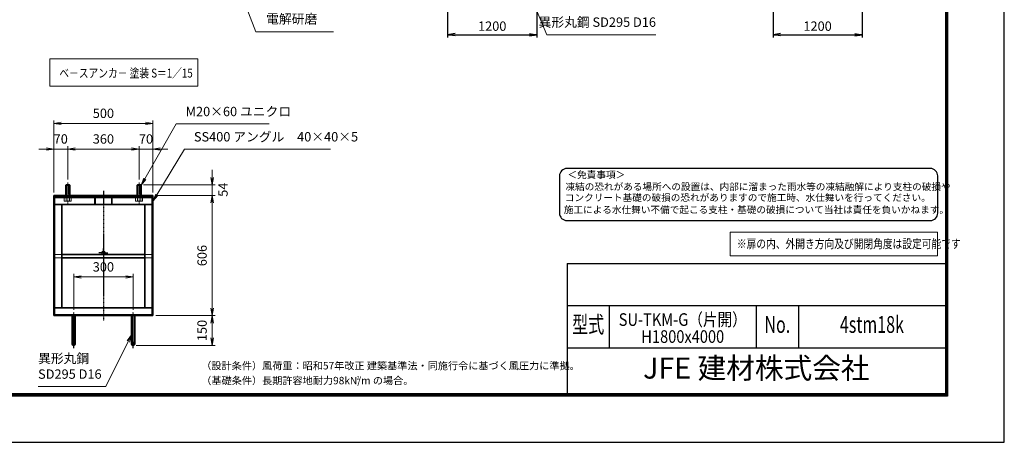
# Model space of a CAD drawing. Units: millimetres. Extents: x 0 to 23760, y 0 to 16800.
# Drawn here: x 10508 to 23760, y 0 to 5685 of the extents above; entities that cross this region are included whole.
import ezdxf
from ezdxf.enums import TextEntityAlignment as Align

# ---------------------------------------------------------------- set-up
doc = ezdxf.new("R2010")
doc.units = ezdxf.units.MM
doc.header["$PDMODE"] = 35
for name, pattern in [('AM_ISO02W050', [7.5, 6, -1.5]), ('AM_ISO08W050', [18, 12, -1.5, 3, -1.5]), ('AM_ISO08W050x2', [9, 6, -0.75, 1.5, -0.75])]:
    doc.linetypes.add(name, pattern=pattern)
for name, color, linetype in [('D-TTL', 2, 'Continuous'), ('D-TTL-TXT', 7, 'Continuous'), ('WAKU', 7, 'Continuous'), ('文字2', 254, 'Continuous')]:
    doc.layers.add(name, color=color, linetype=linetype)
for name, color, linetype, lineweight in [('中心線', 6, 'AM_ISO08W050', 25), ('外形線', 7, 'Continuous', 35), ('寸法線', 4, 'Continuous', 18), ('細線', 2, 'Continuous', 35), ('軸線', 200, 'AM_ISO08W050', 15), ('隠れ線', 140, 'AM_ISO02W050', 18)]:
    doc.layers.add(name, color=color, linetype=linetype, lineweight=lineweight)
doc.styles.add('ACISOTS', font='simplex.shx', dxfattribs={"width": 0.8, "bigfont": 'bigfont.shx'})
doc.styles.add('ROMANS', font='romans.shx', dxfattribs={"width": 0.85, "bigfont": 'extfont.shx'})
doc.styles.add('ROMANSE', font='Romans.shx', dxfattribs={"width": 0.7, "bigfont": 'EXTFONT.SHX'})
doc.styles.get("Standard").update_dxf_attribs({"font": 'romans.shx', "width": 0.8, "bigfont": 'bigfont.shx'})
doc.styles.add('ゴシック', font='txt')
doc.dimstyles.new('AM_ISO$0', dxfattribs={"dimtxt": 3.15, "dimasz": 2.5, "dimexe": 1, "dimexo": 1, "dimgap": 1.4, "dimtad": 1, "dimdsep": 46, "dimtxsty": 'ACISOTS', "dimblk": 'OPEN', "dimcen": 0, "dimclrd": 256, "dimclre": 256, "dimclrt": 254, "dimazin": 2, "dimtp": 0.1, "dimtm": 0.1, "dimtfac": 0.71, "dimtix": 1, "dimtmove": 1, "dimatfit": 3, "dimldrblk": 'OPEN', "dimfxl": 0, "dimlwd": -1, "dimlwe": -1, "dimarcsym": 0})
doc.dimstyles.new('ヒガノ', dxfattribs={"dimscale": 0, "dimtxt": 3.15, "dimasz": 2.5, "dimexe": 1, "dimexo": 1, "dimgap": 1.3, "dimtad": 3, "dimdsep": 46, "dimtxsty": 'Standard', "dimblk1": 'OPEN', "dimblk2": 'OPEN', "dimsah": 1, "dimcen": 0, "dimdle": 1, "dimclrd": 4, "dimclre": 256, "dimclrt": 254, "dimadec": 0, "dimazin": 0, "dimtfac": 1, "dimtix": 1, "dimtmove": 1, "dimatfit": 1, "dimldrblk": 'OPEN', "dimfxl": 0, "dimtolj": 1, "dimarcsym": 0})

# ---------------------------------------------------------------- blocks, each defined once
blk = doc.blocks.new('_Open')
at = {"color": 0, "linetype": 'ByBlock', "lineweight": -2}
for p, q in [((-1, 0.17), (0, 0)), ((-1, -0.17), (0, 0)), ((0, 0), (-1, 0))]:
    blk.add_line(p, q, dxfattribs=at)
blk = doc.blocks.new('*D196')
at = {"layer": 'Defpoints', "color": 0}
for p in [(12035, 2224), (11235, 1744), (12035, 1744)]:
    blk.add_point(p, dxfattribs=at)
at = {"layer": '寸法線'}
for p, q in [((11235, 1784), (11235, 2264)), ((12035, 1784), (12035, 2264)), ((11335, 2224), (11935, 2224))]:
    blk.add_line(p, q, dxfattribs=at)
at = {"layer": '寸法線', "xscale": 100, "yscale": 100, "zscale": 100, "rotation": 180}
blk.add_blockref('_Open', (11235, 2224), dxfattribs=at)
at = {"layer": '寸法線', "xscale": 100, "yscale": 100, "zscale": 100}
blk.add_blockref('_Open', (12035, 2224), dxfattribs=at)
at = {"layer": '寸法線', "color": 254, "insert": (11635, 2343), "char_height": 126, "attachment_point": 5, "style": 'ACISOTS'}
blk.add_mtext('300', dxfattribs=at)
blk = doc.blocks.new('*D132')
at = {"layer": 'Defpoints', "color": 0}
for p in [(12136, 3464), (12301, 3320), (13098, 3320)]:
    blk.add_point(p, dxfattribs=at)
at = {"layer": '寸法線'}
for p, q in [((13098, 3564), (13098, 3664)), ((12176, 3464), (13138, 3464)), ((13098, 3464), (13098, 3320)), ((12341, 3320), (13138, 3320)), ((13098, 3220), (13098, 3120))]:
    blk.add_line(p, q, dxfattribs=at)
at = {"layer": '寸法線', "xscale": 100, "yscale": 100, "zscale": 100}
for p, rotation in [((13098, 3464), 270), ((13098, 3320), 90)]:
    blk.add_blockref('_Open', p, dxfattribs=dict(at, rotation=rotation))
at = {"layer": '寸法線', "color": 254, "insert": (13261, 3398), "char_height": 126, "attachment_point": 5, "rotation": 90, "style": 'ACISOTS'}
blk.add_mtext('54', dxfattribs=at)
blk = doc.blocks.new('*D133')
at = {"layer": 'Defpoints', "color": 0}
for p in [(12301, 3320), (12301, 1704), (13098, 1704)]:
    blk.add_point(p, dxfattribs=at)
at = {"layer": '寸法線'}
for p, q in [((12341, 3320), (13138, 3320)), ((13098, 3220), (13098, 1804)), ((12341, 1704), (13138, 1704))]:
    blk.add_line(p, q, dxfattribs=at)
at = {"layer": '寸法線', "xscale": 100, "yscale": 100, "zscale": 100}
for p, rotation in [((13098, 3320), 90), ((13098, 1704), 270)]:
    blk.add_blockref('_Open', p, dxfattribs=dict(at, rotation=rotation))
at = {"layer": '寸法線', "color": 254, "insert": (12979, 2512), "char_height": 126, "attachment_point": 5, "rotation": 90, "style": 'ACISOTS'}
blk.add_mtext('606', dxfattribs=at)
blk = doc.blocks.new('*D134')
at = {"layer": 'Defpoints', "color": 0}
for p in [(12301, 1704), (12035, 1304), (13098, 1304)]:
    blk.add_point(p, dxfattribs=at)
at = {"layer": '寸法線'}
for p, q in [((12341, 1704), (13138, 1704)), ((13098, 1604), (13098, 1404)), ((12075, 1304), (13138, 1304))]:
    blk.add_line(p, q, dxfattribs=at)
at = {"layer": '寸法線', "xscale": 100, "yscale": 100, "zscale": 100}
for p, rotation in [((13098, 1704), 90), ((13098, 1304), 270)]:
    blk.add_blockref('_Open', p, dxfattribs=dict(at, rotation=rotation))
at = {"layer": '寸法線', "color": 254, "insert": (12979, 1504), "char_height": 126, "attachment_point": 5, "rotation": 90, "style": 'ACISOTS'}
blk.add_mtext('150', dxfattribs=at)
blk = doc.blocks.new('*D200')
at = {"layer": 'Defpoints', "color": 0}
for p in [(12301, 4290), (10968, 3320), (12301, 3320)]:
    blk.add_point(p, dxfattribs=at)
at = {"layer": '寸法線'}
for p, q in [((10968, 3360), (10968, 4330)), ((11068, 4290), (12201, 4290)), ((12301, 3360), (12301, 4330))]:
    blk.add_line(p, q, dxfattribs=at)
at = {"layer": '寸法線', "xscale": 100, "yscale": 100, "zscale": 100, "rotation": 180}
blk.add_blockref('_Open', (10968, 4290), dxfattribs=at)
at = {"layer": '寸法線', "xscale": 100, "yscale": 100, "zscale": 100}
blk.add_blockref('_Open', (12301, 4290), dxfattribs=at)
at = {"layer": '寸法線', "color": 254, "insert": (11635, 4409), "char_height": 126, "attachment_point": 5, "style": 'ACISOTS'}
blk.add_mtext('500', dxfattribs=at)
blk = doc.blocks.new('*D201')
at = {"layer": 'Defpoints', "color": 0}
for p in [(10968, 3945), (11155, 3493), (10968, 3320)]:
    blk.add_point(p, dxfattribs=at)
at = {"layer": '寸法線'}
for p, q in [((10968, 3360), (10968, 3985)), ((11155, 3533), (11155, 3985)), ((10868, 3945), (10768, 3945)), ((11155, 3945), (10968, 3945)), ((11255, 3945), (11355, 3945))]:
    blk.add_line(p, q, dxfattribs=at)
at = {"layer": '寸法線', "xscale": 100, "yscale": 100, "zscale": 100}
blk.add_blockref('_Open', (10968, 3945), dxfattribs=at)
at = {"layer": '寸法線', "xscale": 100, "yscale": 100, "zscale": 100, "rotation": 180}
blk.add_blockref('_Open', (11155, 3945), dxfattribs=at)
at = {"layer": '寸法線', "color": 254, "insert": (11061, 4064), "char_height": 126, "attachment_point": 5, "style": 'ACISOTS'}
blk.add_mtext('70', dxfattribs=at)
blk = doc.blocks.new('*D202')
at = {"layer": 'Defpoints', "color": 0}
for p in [(12115, 3945), (11155, 3493), (12115, 3493)]:
    blk.add_point(p, dxfattribs=at)
at = {"layer": '寸法線'}
for p, q in [((11155, 3533), (11155, 3985)), ((12115, 3533), (12115, 3985)), ((11255, 3945), (12015, 3945))]:
    blk.add_line(p, q, dxfattribs=at)
at = {"layer": '寸法線', "xscale": 100, "yscale": 100, "zscale": 100, "rotation": 180}
blk.add_blockref('_Open', (11155, 3945), dxfattribs=at)
at = {"layer": '寸法線', "xscale": 100, "yscale": 100, "zscale": 100}
blk.add_blockref('_Open', (12115, 3945), dxfattribs=at)
at = {"layer": '寸法線', "color": 254, "insert": (11635, 4064), "char_height": 126, "attachment_point": 5, "style": 'ACISOTS'}
blk.add_mtext('360', dxfattribs=at)
blk = doc.blocks.new('*D135')
at = {"layer": 'Defpoints', "color": 0}
for p in [(12301, 3945), (12115, 3493), (12301, 3320)]:
    blk.add_point(p, dxfattribs=at)
at = {"layer": '寸法線'}
for p, q in [((12115, 3533), (12115, 3985)), ((12301, 3360), (12301, 3985)), ((12015, 3945), (11915, 3945)), ((12115, 3945), (12301, 3945)), ((12401, 3945), (12501, 3945))]:
    blk.add_line(p, q, dxfattribs=at)
at = {"layer": '寸法線', "xscale": 100, "yscale": 100, "zscale": 100}
blk.add_blockref('_Open', (12115, 3945), dxfattribs=at)
at = {"layer": '寸法線', "xscale": 100, "yscale": 100, "zscale": 100, "rotation": 180}
blk.add_blockref('_Open', (12301, 3945), dxfattribs=at)
at = {"layer": '寸法線', "color": 254, "insert": (12208, 4064), "char_height": 126, "attachment_point": 5, "style": 'ACISOTS'}
blk.add_mtext('70', dxfattribs=at)
blk = doc.blocks.new('*S43')
at = {"layer": '寸法線'}
for p, q in [((756199, 2672902), (755774, 2672163)), ((757449, 2672902), (756199, 2672902))]:
    blk.add_line(p, q, dxfattribs=at)
at = {"layer": '寸法線', "linetype": 'Continuous'}
for p, q in [((755760, 2672171), (755724, 2672076)), ((755774, 2672163), (755724, 2672076)), ((755724, 2672076), (755789, 2672155))]:
    blk.add_line(p, q, dxfattribs=at)
at = {"layer": '寸法線', "color": 254, "insert": (756325, 2672965), "char_height": 126, "attachment_point": 7, "style": 'ACISOTS'}
blk.add_mtext('M20×60 ユニクロ', dxfattribs=at)
blk = doc.blocks.new('*S44')
at = {"layer": '寸法線'}
for p, q in [((756310, 2672562), (755936, 2671946)), ((758274, 2672562), (756310, 2672562))]:
    blk.add_line(p, q, dxfattribs=at)
at = {"layer": '寸法線', "linetype": 'Continuous'}
for p, q in [((755922, 2671955), (755884, 2671861)), ((755936, 2671946), (755884, 2671861)), ((755884, 2671861), (755951, 2671938))]:
    blk.add_line(p, q, dxfattribs=at)
at = {"layer": '寸法線', "color": 254, "insert": (756436, 2672625), "char_height": 126, "attachment_point": 7, "style": 'ACISOTS'}
blk.add_mtext('SS400 アングル\u300040×40×5', dxfattribs=at)
blk = doc.blocks.new('*D157')
at = {"layer": 'Defpoints', "color": 0}
for p in [(16268, 6647), (17468, 6647), (17468, 5483)]:
    blk.add_point(p, dxfattribs=at)
at = {"layer": '寸法線', "lineweight": -2}
for p, q in [((16268, 6607), (16268, 5443)), ((17468, 6607), (17468, 5443))]:
    blk.add_line(p, q, dxfattribs=at)
at = {"layer": '寸法線', "color": 4, "lineweight": -2}
blk.add_line((16368, 5483), (17368, 5483), dxfattribs=at)
at = {"layer": '寸法線', "color": 4, "lineweight": -2, "xscale": 100, "yscale": 100, "zscale": 100, "rotation": 180}
blk.add_blockref('_Open', (16268, 5483), dxfattribs=at)
at = {"layer": '寸法線', "color": 4, "lineweight": -2, "xscale": 100, "yscale": 100, "zscale": 100}
blk.add_blockref('_Open', (17468, 5483), dxfattribs=at)
at = {"layer": '寸法線', "color": 254, "insert": (16868, 5598), "char_height": 126, "attachment_point": 5}
blk.add_mtext('\\A1;1200', dxfattribs=at)
blk = doc.blocks.new('*S50')
at = {"layer": '寸法線', "linetype": 'Continuous'}
for p, q in [((756442, 2676323), (756407, 2676417)), ((756458, 2676329), (756407, 2676417)), ((756407, 2676417), (756427, 2676317))]:
    blk.add_line(p, q, dxfattribs=at)
at = {"layer": '寸法線'}
for p, q in [((757268, 2674141), (756442, 2676323)), ((758314, 2674141), (757268, 2674141))]:
    blk.add_line(p, q, dxfattribs=at)
at = {"layer": '寸法線', "color": 254, "insert": (757408, 2674211), "char_height": 126, "attachment_point": 7, "style": 'ACISOTS'}
blk.add_mtext('落し棒（建物側）\\PSUS304 φ19\\P電解研磨', dxfattribs=at)
blk = doc.blocks.new('*S52')
at = {"layer": '寸法線'}
for p, q in [((755250, 2669370), (755552, 2669974)), ((754339, 2669370), (755250, 2669370))]:
    blk.add_line(p, q, dxfattribs=at)
at = {"layer": '寸法線', "linetype": 'Continuous'}
for p, q in [((755596, 2670063), (755537, 2669981)), ((755552, 2669974), (755596, 2670063)), ((755567, 2669966), (755596, 2670063))]:
    blk.add_line(p, q, dxfattribs=at)
at = {"layer": '寸法線', "color": 254, "insert": (754339, 2669433), "char_height": 126, "attachment_point": 7, "style": 'ACISOTS'}
blk.add_mtext('異形丸鋼 \\PSD295 D16', dxfattribs=at)
blk = doc.blocks.new('*S54')
at = {"layer": '寸法線', "linetype": 'Continuous'}
for p, q in [((760682, 2675319), (760644, 2675412)), ((760697, 2675326), (760644, 2675412)), ((760644, 2675412), (760667, 2675313))]:
    blk.add_line(p, q, dxfattribs=at)
at = {"layer": '寸法線'}
for p, q in [((761186, 2674097), (760682, 2675319)), ((762655, 2674097), (761186, 2674097))]:
    blk.add_line(p, q, dxfattribs=at)
at = {"layer": '寸法線', "color": 254, "insert": (762655, 2674167), "char_height": 126, "attachment_point": 9, "style": 'ACISOTS'}
blk.add_mtext('異形丸鋼 SD295 D16', dxfattribs=at)
blk = doc.blocks.new('*D107')
at = {"layer": 'Defpoints', "color": 0}
for p in [(20647, 6647), (21847, 6647), (21847, 5483)]:
    blk.add_point(p, dxfattribs=at)
at = {"layer": '寸法線', "lineweight": -2}
for p, q in [((20647, 6607), (20647, 5443)), ((21847, 6607), (21847, 5443))]:
    blk.add_line(p, q, dxfattribs=at)
at = {"layer": '寸法線', "color": 4, "lineweight": -2}
blk.add_line((20747, 5483), (21747, 5483), dxfattribs=at)
at = {"layer": '寸法線', "color": 4, "lineweight": -2, "xscale": 100, "yscale": 100, "zscale": 100, "rotation": 180}
blk.add_blockref('_Open', (20647, 5483), dxfattribs=at)
at = {"layer": '寸法線', "color": 4, "lineweight": -2, "xscale": 100, "yscale": 100, "zscale": 100}
blk.add_blockref('_Open', (21847, 5483), dxfattribs=at)
at = {"layer": '寸法線', "color": 254, "insert": (21247, 5598), "char_height": 126, "attachment_point": 5}
blk.add_mtext('\\A1;1200', dxfattribs=at)

msp = doc.modelspace()

# ---------------------------------------------------------------- linework, layer by layer
at = {"layer": 'D-TTL', "color": 7}
for p, q in [((17876.571, 2404.286), (17876.571, 650.571)), ((17876.571, 2404.286), (22968, 2404.286)), ((17876.571, 1838.571), (22968, 1838.571)), ((18442.286, 1838.571), (18442.286, 1272.857)), ((20422.286, 1838.571), (20422.286, 1272.857)), ((20988, 1838.571), (20988, 1272.857)), ((17876.571, 1272.857), (22968, 1272.857))]:
    msp.add_line(p, q, dxfattribs=at)
for points in [[(0, 0), (23760, 0), (23760, 16800), (0, 16800)], [(763.714, 16179.429), (22996.286, 16179.429), (22996.286, 622.286), (763.714, 622.286)], [(770.786, 16172.357), (22989.214, 16172.357), (22989.214, 629.357), (770.786, 629.357)], [(777.857, 16165.286), (22982.143, 16165.286), (22982.143, 636.429), (777.857, 636.429)], [(784.929, 16158.214), (22975.071, 16158.214), (22975.071, 643.5), (784.929, 643.5)], [(792, 16151.143), (22968, 16151.143), (22968, 650.571), (792, 650.571)]]:
    msp.add_lwpolyline(points, close=True, dxfattribs=at)
at = {"layer": 'D-TTL-TXT', "color": 2}
msp.add_lwpolyline([(22764.291, 2982.92, 0.414213562), (22864.291, 3082.92), (22864.291, 3582.92, 0.414213562), (22764.291, 3682.92), (17873.191, 3682.92, 0.414213562), (17773.191, 3582.92), (17773.191, 3082.92, 0.414213562), (17873.191, 2982.92)], format="xyb", close=True, dxfattribs=at)
at = {"layer": '中心線'}
for p, q in [((11634.831, 3380.944), (11634.831, 1632.366)), ((11234.831, 1266.794), (11234.831, 1743.963)), ((12034.831, 1266.794), (12034.831, 1743.963))]:
    msp.add_line(p, q, dxfattribs=at)
at = {"layer": '中心線', "linetype": 'AM_ISO08W050x2'}
for q in [(11573.498, 2546.629), (11634.831, 2607.963), (11696.165, 2546.629), (11634.831, 2485.296)]:
    msp.add_line((11634.831, 2546.629), q, dxfattribs=at)
at = {"layer": '外形線'}
for p, q in [((11133.498, 3463.963), (11128.165, 3458.629)), ((11128.165, 3319.963), (11128.165, 3458.629)), ((11176.165, 3463.963), (11133.498, 3463.963)), ((11181.498, 3458.629), (11176.165, 3463.963)), ((11181.498, 3458.629), (11181.498, 3319.963)), ((12093.498, 3463.963), (12088.165, 3458.629)), ((12088.165, 3319.963), (12088.165, 3458.629)), ((12136.165, 3463.963), (12093.498, 3463.963)), ((12141.498, 3458.629), (12136.165, 3463.963)), ((12141.498, 3458.629), (12141.498, 3319.963)), ((12301.498, 3319.963), (10968.165, 3319.963)), ((10968.165, 3319.963), (10968.165, 3303.963)), ((12301.498, 3303.963), (12301.498, 3319.963)), ((10968.165, 3197.296), (10968.165, 3303.963)), ((10968.165, 3303.963), (12301.498, 3303.963)), ((10968.165, 3197.296), (12301.498, 3197.296)), ((10968.165, 3197.296), (10968.165, 1810.629)), ((11074.831, 3197.296), (11074.831, 1810.629)), ((12194.831, 3197.296), (12194.831, 1810.629)), ((12301.498, 3303.963), (12301.498, 3197.296)), ((12301.498, 3197.296), (12301.498, 1810.629)), ((12194.831, 2525.296), (11074.831, 2525.296)), ((12194.831, 2482.629), (11074.831, 2482.629)), ((12301.498, 1810.629), (10968.165, 1810.629)), ((10968.165, 1703.963), (10968.165, 1810.629)), ((12301.498, 1810.629), (12301.498, 1703.963)), ((12301.498, 1703.963), (10968.165, 1703.963)), ((11213.498, 1703.963), (11213.498, 1325.296)), ((11256.165, 1325.296), (11256.165, 1703.963)), ((12013.498, 1325.296), (12013.498, 1703.963)), ((12056.165, 1703.963), (12056.165, 1325.296))]:
    msp.add_line(p, q, dxfattribs=at)
for centre in [(11634.831, 2546.629), (11234.831, 1325.296), (12034.831, 1325.296)]:
    msp.add_circle(centre, 21.333, dxfattribs=at)
at = {"layer": '寸法線'}
for points in [[(10912.228, 4792.335), (12903.9, 4792.335), (12903.9, 5157.742), (10912.228, 5157.742)], [(20070.941, 2506.117), (22862.492, 2506.117), (22862.492, 2827.825), (20070.941, 2827.825)]]:
    msp.add_lwpolyline(points, close=True, dxfattribs=at)
at = {"layer": '細線'}
for p, q in [((11181.498, 3458.629), (11128.165, 3458.629)), ((11133.498, 3463.963), (11133.498, 3319.963)), ((11176.165, 3463.963), (11176.165, 3319.963)), ((12141.498, 3458.629), (12088.165, 3458.629)), ((12093.498, 3463.963), (12093.498, 3319.963)), ((12136.165, 3463.963), (12136.165, 3319.963))]:
    msp.add_line(p, q, dxfattribs=at)
at = {"layer": '軸線'}
for p, q in [((11154.831, 3492.96), (11154.831, 3211.831)), ((12114.831, 3492.96), (12114.831, 3211.831))]:
    msp.add_line(p, q, dxfattribs=at)
at = {"layer": '隠れ線'}
for p, q in [((11128.165, 3290.629), (11128.165, 3319.963)), ((11133.498, 3290.629), (11133.498, 3319.963)), ((11176.165, 3290.629), (11176.165, 3319.963)), ((11181.498, 3290.629), (11181.498, 3319.963)), ((11516.165, 3319.963), (11516.165, 3197.296)), ((11527.231, 3319.963), (11527.231, 3197.296)), ((11742.431, 3319.963), (11742.431, 3197.296)), ((11753.498, 3319.963), (11753.498, 3197.296)), ((12088.165, 3290.629), (12088.165, 3319.963)), ((12093.498, 3290.629), (12093.498, 3319.963)), ((12136.165, 3290.629), (12136.165, 3319.963)), ((12141.498, 3290.629), (12141.498, 3319.963)), ((12288.165, 3290.629), (10981.498, 3290.629)), ((10981.498, 3290.629), (10981.498, 1717.296)), ((11108.643, 3266.629), (11108.643, 3288.496)), ((11108.643, 3288.496), (11117.898, 3288.496)), ((11108.643, 3246.202), (11108.643, 3266.629)), ((11114.831, 3242.629), (11108.643, 3246.202)), ((11154.831, 3242.629), (11114.831, 3242.629)), ((11117.898, 3288.496), (11117.898, 3290.629)), ((11117.898, 3290.629), (11154.831, 3290.629)), ((11117.898, 3288.496), (11154.831, 3288.496)), ((11131.737, 3246.202), (11131.737, 3288.496)), ((11191.765, 3290.629), (11154.831, 3290.629)), ((11191.765, 3288.496), (11154.831, 3288.496)), ((11154.831, 3242.629), (11194.831, 3242.629)), ((11177.925, 3246.202), (11177.925, 3288.496)), ((11191.765, 3288.496), (11191.765, 3290.629)), ((11201.019, 3288.496), (11191.765, 3288.496)), ((11194.831, 3242.629), (11201.019, 3246.202)), ((11201.019, 3266.629), (11201.019, 3288.496)), ((11201.019, 3246.202), (11201.019, 3266.629)), ((12068.643, 3266.629), (12068.643, 3288.496)), ((12068.643, 3288.496), (12077.898, 3288.496)), ((12068.643, 3246.202), (12068.643, 3266.629)), ((12074.831, 3242.629), (12068.643, 3246.202)), ((12114.831, 3242.629), (12074.831, 3242.629)), ((12077.898, 3288.496), (12077.898, 3290.629)), ((12077.898, 3290.629), (12114.831, 3290.629)), ((12077.898, 3288.496), (12114.831, 3288.496)), ((12091.737, 3246.202), (12091.737, 3288.496)), ((12151.765, 3290.629), (12114.831, 3290.629)), ((12151.765, 3288.496), (12114.831, 3288.496)), ((12114.831, 3242.629), (12154.831, 3242.629)), ((12137.925, 3246.202), (12137.925, 3288.496)), ((12151.765, 3288.496), (12151.765, 3290.629)), ((12161.019, 3288.496), (12151.765, 3288.496)), ((12154.831, 3242.629), (12161.019, 3246.202)), ((12161.019, 3266.629), (12161.019, 3288.496)), ((12161.019, 3246.202), (12161.019, 3266.629)), ((12288.165, 1717.296), (12288.165, 3290.629)), ((11074.831, 2525.296), (10981.498, 2525.296)), ((12288.165, 2525.296), (12194.831, 2525.296)), ((11074.831, 2482.629), (10981.498, 2482.629)), ((12288.165, 2482.629), (12194.831, 2482.629)), ((10981.498, 1717.296), (12288.165, 1717.296))]:
    msp.add_line(p, q, dxfattribs=at)
for centre, major_axis, start_param, end_param in [((11120.19, 3263.076), (14.458, 14.458), 3.326874453, 4.527107181), ((11154.831, 3319.057), (54.042, 54.042), 3.620024167, 4.233957467), ((11189.472, 3263.076), (14.458, 14.458), 3.326874453, 4.527107181), ((12080.19, 3263.076), (14.458, 14.458), 3.326874453, 4.527107181), ((12114.831, 3319.057), (54.042, 54.042), 3.620024167, 4.233957467), ((12149.472, 3263.076), (14.458, 14.458), 3.326874453, 4.527107181)]:
    msp.add_ellipse(centre, major_axis=major_axis, ratio=1, start_param=start_param, end_param=end_param, dxfattribs=at)

# ---------------------------------------------------------------- block references
at = {"layer": '寸法線'}
for name in ['*S50', '*S54', '*S43', '*S44', '*S52']:
    msp.add_blockref(name, (-743582.942, -2668617.734), dxfattribs=at)

# ---------------------------------------------------------------- texts
at = {"layer": 'D-TTL-TXT', "style": 'ゴシック'}
for s, p in [('＜免責事項＞ \u3000\u3000', (17880.602, 3552.14)), ('凍結の恐れがある場所への設置は、内部に溜まった雨水等の凍結融解により支柱の破損や', (17853.554, 3391.148)), ('コンクリート基礎の破損の恐れがありますので施工時、水仕舞いを行ってください。', (17845.334, 3244.301)), ('施工による水仕舞い不備で起こる支柱・基礎の破損について当社は責任を負いかねます。 ', (17831.35, 3081.316))]:
    msp.add_text(s, height=95, dxfattribs=at).set_placement(p)
at = {"layer": 'D-TTL-TXT', "style": 'ROMANSE', "width": 0.7}
for s, p in [('型式', (18159.429, 1555.714)), ('No.', (20705.143, 1555.714)), ('4stm18k', (21978, 1555.714))]:
    msp.add_text(s, height=226.2857, dxfattribs=at).set_placement(p, align=Align.MIDDLE)
at = {"layer": 'D-TTL-TXT', "linetype": 'Continuous', "style": 'ゴシック'}
for s, height, p in [('（設計条件）風荷重：昭和57年改正 建築基準法・同施行令に基づく風圧力に準拠。', 100, (12952.571, 980.314)), ('（基礎条件）長期許容地耐力98kN/m の場合。', 100, (12952.571, 780.314)), ('2', 50, (15043.393, 842.646))]:
    msp.add_text(s, height=height, dxfattribs=at).set_placement(p)
at = {"layer": 'D-TTL-TXT', "style": 'ROMANSE'}
msp.add_text('JFE 建材株式会社', height=282.8571, dxfattribs=at).set_placement((20422.286, 961.714), align=Align.MIDDLE)
at = {"layer": 'WAKU', "style": 'ROMANS', "width": 0.85}
for s, height, p in [('SU-TKM-G（片開）', 169.71429, (19432.286, 1566.058)), ('H1800x4000', 169.7143, (19432.286, 1337.666))]:
    msp.add_text(s, height=height, dxfattribs=at).set_placement(p, align=Align.CENTER)
at = {"layer": '外形線', "width": 0.8}
msp.add_text('ベ－スアンカ－ 塗装 S＝1／15', height=120, dxfattribs=at).set_placement((11041.76, 4906.592))
at = {"layer": '文字2', "width": 0.8}
msp.add_text('※扉の内、外開き方向及び開閉角度は設定可能です', height=120, dxfattribs=at).set_placement((20160.782, 2610.498))

# ---------------------------------------------------------------- dimensions: what is measured, and where the dimension line sits
at = {"layer": '寸法線'}
for base, p1, p2, dimstyle, override, picture, middle in [((17468.039, 5483.306), (16268.039, 6646.625), (17468.039, 6646.625), 'ヒガノ', {"dimscale": 40}, '*D157', (16868.039, 5598.306)), ((21846.618, 5483.306), (20646.618, 6646.625), (21846.618, 6646.625), 'ヒガノ', {"dimscale": 40}, '*D107', (21246.618, 5598.306)), ((12301.498, 4290.166), (10968.165, 3319.963), (12301.498, 3319.963), 'AM_ISO$0', {"dimscale": 40, "dimlfac": 0.375, "dimpost": ''}, '*D200', (11634.831, 4409.166)), ((10968.165, 3944.558), (11154.831, 3492.96), (10968.165, 3319.963), 'AM_ISO$0', {"dimscale": 40, "dimlfac": 0.375}, '*D201', (11061.498, 4063.558)), ((12114.831, 3944.558), (11154.831, 3492.96), (12114.831, 3492.96), 'AM_ISO$0', {"dimscale": 40, "dimlfac": 0.375}, '*D202', (11634.831, 4063.558)), ((12301.498, 3944.558), (12114.831, 3492.96), (12301.498, 3319.963), 'AM_ISO$0', {"dimscale": 40, "dimlfac": 0.375}, '*D135', (12208.165, 4063.558)), ((12034.831, 2223.963), (11234.831, 1743.963), (12034.831, 1743.963), 'AM_ISO$0', {"dimscale": 40, "dimlfac": 0.375, "dimpost": ''}, '*D196', (11634.831, 2342.963))]:
    dim = msp.add_linear_dim(base=base, p1=p1, p2=p2, dimstyle=dimstyle, override=override, dxfattribs=at)
    dim.commit()
    dim.dimension.update_dxf_attribs({"geometry": picture, "text_midpoint": middle})
dim = msp.add_linear_dim(base=(13098.084, 3319.963), p1=(12136.165, 3463.963), p2=(12301.498, 3319.963), angle=90, dimstyle='AM_ISO$0', override={"dimscale": 40, "dimlfac": 0.375, "dimtmove": 2}, dxfattribs=at)
dim.commit()
dim.dimension.update_dxf_attribs({"geometry": '*D132', "text_midpoint": (13261.452, 3397.536), "dimtype": 160})
for base, p1, p2, override, picture, middle in [((13098.084, 1703.963), (12301.498, 3319.963), (12301.498, 1703.963), {"dimscale": 40, "dimlfac": 0.375}, '*D133', (12979.084, 2511.963)), ((13098.084, 1303.963), (12301.498, 1703.963), (12034.831, 1303.963), {"dimscale": 40, "dimlfac": 0.375, "dimpost": ''}, '*D134', (12979.084, 1503.963))]:
    dim = msp.add_linear_dim(base=base, p1=p1, p2=p2, angle=90, dimstyle='AM_ISO$0', override=override, dxfattribs=at)
    dim.commit()
    dim.dimension.update_dxf_attribs({"geometry": picture, "text_midpoint": middle})

doc.saveas('drawing.dxf')
